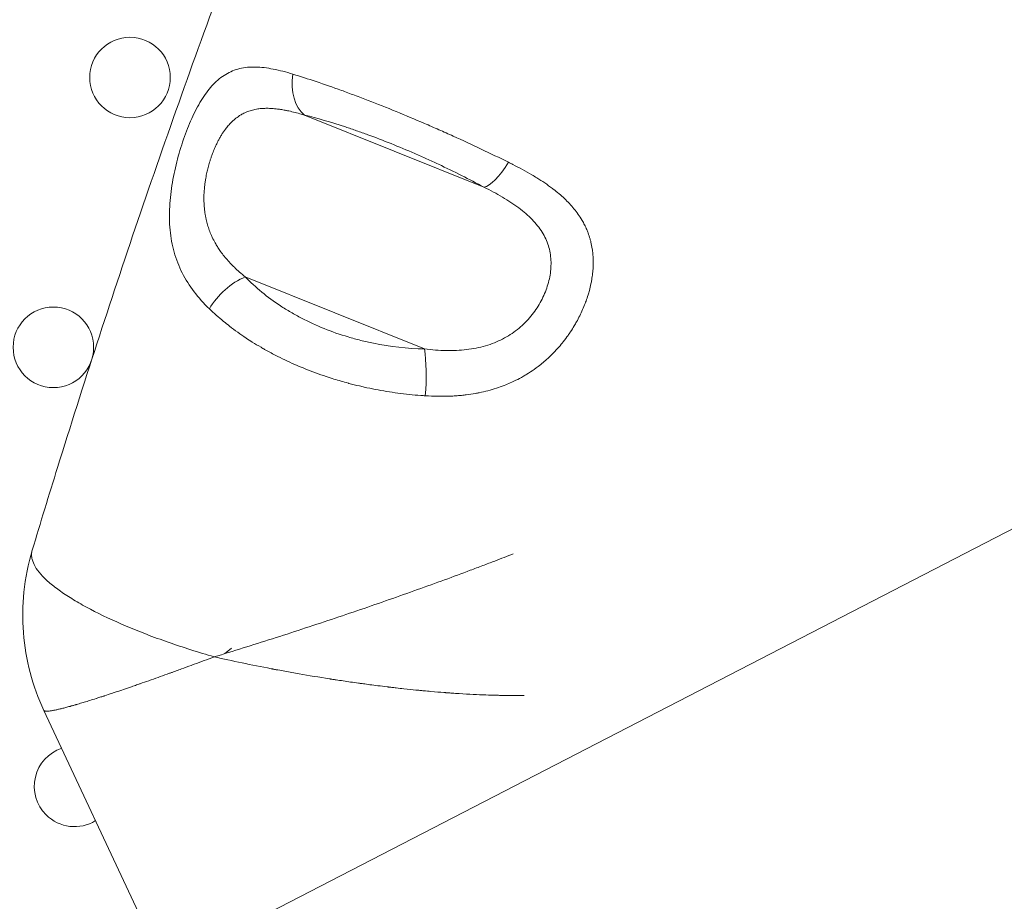
# Model space of a CAD drawing. Units: millimetres. Extents: x -284 to 19294, y 81 to 4642.
# Drawn here: x 3359 to 3469, y 2962 to 3060 of the extents above; entities that cross this region are included whole.
import ezdxf

# ---------------------------------------------------------------- set-up
doc = ezdxf.new("R2010")
doc.units = ezdxf.units.MM
doc.styles.get("Standard").update_dxf_attribs({"font": 'arial.ttf'})
doc.dimstyles.new('ISO-25', dxfattribs={"dimtxt": 2.5, "dimasz": 2.5, "dimexe": 1.25, "dimexo": 0.625, "dimtad": 1, "dimtxsty": 'Standard', "dimcen": 2.5, "dimadec": 0, "dimazin": 0, "dimtfac": 1, "dimtmove": 0, "dimatfit": 3, "dimfxl": 1, "dimarcsym": 0})

# ---------------------------------------------------------------- blocks, each defined once
blk = doc.blocks.new('*D1')
at = {"color": 0, "lineweight": -2, "transparency": 16777216}
for p, q in [((20.88, 4357.18), (20.88, 4418.43)), ((4282.55, 4357.18), (4282.55, 4418.43)), ((100.88, 4417.18), (4202.55, 4417.18))]:
    blk.add_line(p, q, dxfattribs=at)
at = {"color": 0, "transparency": 16777216}
for points in [[(100.88, 4430.51), (100.88, 4403.84), (20.88, 4417.18)], [(4202.55, 4430.51), (4202.55, 4403.84), (4282.55, 4417.18)]]:
    blk.add_solid(points, dxfattribs=at)
at = {"layer": 'Defpoints', "color": 0, "transparency": 16777216}
for p in [(4282.55, 4417.18), (20.88, 2211.58), (4282.55, 2210.91)]:
    blk.add_point(p, dxfattribs=at)
at = {"color": 0, "transparency": 16777216, "insert": (2151.72, 4543.76), "char_height": 150, "attachment_point": 5}
blk.add_mtext('425', dxfattribs=at)

msp = doc.modelspace()

# ---------------------------------------------------------------- linework, layer by layer
at = {"color": 0, "linetype": 'Continuous', "lineweight": 0}
for p, q in [((3623.913, 3082.734), (3199.653, 2863.652)), ((3391.166, 3049.678), (3411.218, 3041.613)), ((3404.584, 3023.52), (3384.546, 3031.579)), ((3382.221, 2989.443), (3383.017, 2990.049)), ((3375.474, 2954.443), (3362.036, 2983.112))]:
    msp.add_line(p, q, dxfattribs=at)
for centre in [(3371.655, 3053.879), (3363.095, 3023.707)]:
    msp.add_circle(centre, 4.5, dxfattribs=at)
msp.add_arc((2152.294, 2210.872), 2131.05, 45.125684, 164.836359)
for centre, radius, start, end in [((2151.503, 2210.914), 2131.05, 285.125684, 44.836359), ((3412.991, 3027.284), 4.5, 234.36103, 234.36891), ((3384.945, 2985.861), 4.5, 20.64993, 20.65736), ((3365.459, 2974.611), 4.5, 108.62584, 225), ((3365.459, 2974.611), 4.5, 225, 301.60201)]:
    msp.add_arc(centre, radius, start, end, dxfattribs=at)
at = {"color": 0, "linetype": 'Continuous', "lineweight": 0, "extrusion": (0, 0, -1)}
msp.add_ellipse((3393.206, 3054.122), major_axis=(-1.195, -4.855), ratio=0.6609141, start_param=0.2818027, end_param=1.4358314, dxfattribs=at)
at = {"color": 0, "linetype": 'Continuous', "lineweight": 0}
for centre, major_axis, ratio, start_param, end_param in [((3413.258, 3046.057), (-2.377, -4.399), 0.2912104, 0.2199173, 1.3430244), ((3383.895, 3027.937), (-3.599, -3.471), 0.5421477, -2.2134812, -1.076998), ((3403.933, 3019.878), (0.13, 4.998), 0.1630438, -1.8912775, -0.7501666)]:
    msp.add_ellipse(centre, major_axis=major_axis, ratio=ratio, start_param=start_param, end_param=end_param, dxfattribs=at)
for points, knots in [([(3360.73, 3001.016), (3361.661, 3004.106), (3362.606, 3007.191), (3366.435, 3019.516), (3369.425, 3028.72), (3375.723, 3047.247), (3379.036, 3056.57), (3385.809, 3074.763), (3389.26, 3083.64), (3396.286, 3100.902), (3399.852, 3109.295), (3407.098, 3125.58), (3410.767, 3133.48), (3418.258, 3148.944), (3422.077, 3156.514), (3429.937, 3171.504), (3433.98, 3178.926), (3442.338, 3193.733), (3446.656, 3201.118), (3455.626, 3215.974), (3460.28, 3223.444), (3469.961, 3238.501), (3474.998, 3246.083), (3485.192, 3260.91), (3490.346, 3268.161), (3500.76, 3282.32), (3506.015, 3289.233), (3516.662, 3302.773), (3522.05, 3309.404), (3532.989, 3322.427), (3538.538, 3328.822), (3549.823, 3341.41), (3555.558, 3347.605), (3567.274, 3359.881), (3573.259, 3365.961), (3585.549, 3378.089), (3591.86, 3384.133), (3604.806, 3396.182), (3611.447, 3402.182), (3625.063, 3414.147), (3632.044, 3420.106), (3643.738, 3429.813), (3648.405, 3433.618), (3653.105, 3437.381)], [0, 0, 0, 0, 10.0000828, 10.0000828, 40.002454, 40.002454, 70.7230074, 70.7230074, 100.3520389, 100.3520389, 128.7746119, 128.7746119, 155.9589877, 155.9589877, 182.4583007, 182.4583007, 208.911529, 208.911529, 235.7316162, 235.7316162, 263.3792655, 263.3792655, 292.0106735, 292.0106735, 320.027424, 320.027424, 347.4038038, 347.4038038, 374.3629052, 374.3629052, 401.0976689, 401.0976689, 427.7752149, 427.7752149, 454.7731284, 454.7731284, 482.4692561, 482.4692561, 510.8769679, 510.8769679, 540.0417701, 540.0417701, 559.1803391, 559.1803391, 559.1803391, 559.1803391]), ([(3389.865, 3054.251), (3389.101, 3054.484), (3388.373, 3054.676), (3387.327, 3054.881), (3386.986, 3054.936), (3386.325, 3055.014), (3386.004, 3055.038), (3385.069, 3055.057), (3384.481, 3055.003), (3383.36, 3054.733), (3382.84, 3054.521), (3382.108, 3054.081), (3381.871, 3053.914), (3381.41, 3053.539), (3381.185, 3053.329), (3380.536, 3052.646), (3380.136, 3052.12), (3379.376, 3050.93), (3379.015, 3050.259), (3378.347, 3048.833), (3378.037, 3048.073), (3377.604, 3046.864), (3377.465, 3046.448), (3377.205, 3045.61), (3377.083, 3045.185), (3376.855, 3044.327), (3376.749, 3043.893), (3376.556, 3043.014), (3376.469, 3042.567), (3376.241, 3041.222), (3376.138, 3040.334), (3376.068, 3039.01), (3376.059, 3038.57), (3376.073, 3037.692), (3376.097, 3037.252), (3376.22, 3035.964), (3376.371, 3035.139), (3376.706, 3033.944), (3376.836, 3033.552), (3377.135, 3032.781), (3377.304, 3032.4), (3377.866, 3031.285), (3378.309, 3030.586), (3379.324, 3029.253), (3379.897, 3028.619), (3380.532, 3028.01)], [0, 0, 0, 0, 0.0625, 0.0625, 0.09375, 0.09375, 0.125, 0.125, 0.1875, 0.1875, 0.25, 0.25, 0.28125, 0.28125, 0.3125, 0.3125, 0.375, 0.375, 0.4375, 0.4375, 0.5, 0.5, 0.53125, 0.53125, 0.5625, 0.5625, 0.59375, 0.59375, 0.625, 0.625, 0.6875, 0.6875, 0.71875, 0.71875, 0.75, 0.75, 0.8125, 0.8125, 0.84375, 0.84375, 0.875, 0.875, 0.9375, 0.9375, 1, 1, 1, 1]), ([(3413.969, 3044.39), (3411.958, 3045.387), (3409.894, 3046.364), (3407.249, 3047.56), (3406.717, 3047.798), (3405.646, 3048.271), (3405.105, 3048.507), (3403.497, 3049.199), (3402.438, 3049.644), (3400.345, 3050.5), (3399.31, 3050.912), (3397.777, 3051.504), (3397.267, 3051.698), (3396.263, 3052.074), (3395.77, 3052.256), (3393.346, 3053.134), (3391.542, 3053.739), (3389.865, 3054.251)], [0, 0, 0, 0, 0.25, 0.25, 0.3125, 0.3125, 0.375, 0.375, 0.5, 0.5, 0.625, 0.625, 0.6875, 0.6875, 0.75, 0.75, 1, 1, 1, 1]), ([(3384.546, 3031.579), (3384.326, 3031.755), (3384.112, 3031.934), (3383.704, 3032.292), (3383.509, 3032.471), (3383.202, 3032.769), (3383.086, 3032.885), (3382.811, 3033.17), (3382.655, 3033.34), (3382.359, 3033.679), (3382.219, 3033.849), (3381.949, 3034.194), (3381.82, 3034.369), (3381.601, 3034.685), (3381.51, 3034.823), (3381.338, 3035.098), (3381.257, 3035.234), (3381.179, 3035.371), (3381.062, 3035.58), (3380.953, 3035.79), (3380.819, 3036.074), (3380.787, 3036.145), (3380.755, 3036.216), (3380.669, 3036.412), (3380.589, 3036.61), (3380.445, 3037.005), (3380.38, 3037.202), (3380.322, 3037.401), (3380.266, 3037.592), (3380.217, 3037.785), (3380.145, 3038.1), (3380.12, 3038.221), (3380.075, 3038.463), (3380.055, 3038.583), (3380.027, 3038.771), (3380.018, 3038.837), (3380.009, 3038.904), (3379.977, 3039.149), (3379.955, 3039.395), (3379.936, 3039.704), (3379.933, 3039.767), (3379.93, 3039.83), (3379.921, 3040.046), (3379.918, 3040.262), (3379.923, 3040.688), (3379.931, 3040.9), (3379.957, 3041.304), (3379.974, 3041.498), (3379.995, 3041.692), (3380.01, 3041.839), (3380.028, 3041.985), (3380.069, 3042.275), (3380.092, 3042.42), (3380.119, 3042.582), (3380.123, 3042.601), (3380.163, 3042.832), (3380.205, 3043.043), (3380.271, 3043.343), (3380.291, 3043.433), (3380.36, 3043.722), (3380.412, 3043.92), (3380.494, 3044.212), (3380.522, 3044.307), (3380.584, 3044.515), (3380.62, 3044.628), (3380.694, 3044.853), (3380.732, 3044.964), (3380.792, 3045.135), (3380.814, 3045.196), (3380.836, 3045.255), (3380.905, 3045.443), (3380.977, 3045.626), (3381.127, 3045.988), (3381.206, 3046.165), (3381.365, 3046.503), (3381.444, 3046.663), (3381.591, 3046.943), (3381.657, 3047.063), (3381.725, 3047.181), (3381.791, 3047.294), (3381.857, 3047.405), (3381.926, 3047.514), (3381.994, 3047.623), (3382.064, 3047.73), (3382.207, 3047.938), (3382.281, 3048.039), (3382.363, 3048.148), (3382.372, 3048.159), (3382.38, 3048.17), (3382.494, 3048.319), (3382.612, 3048.462), (3382.733, 3048.597), (3382.857, 3048.736), (3382.985, 3048.867), (3383.206, 3049.075), (3383.297, 3049.155), (3383.464, 3049.293), (3383.54, 3049.353), (3383.695, 3049.468), (3383.775, 3049.523), (3383.891, 3049.599), (3383.927, 3049.623), (3383.963, 3049.645), (3384.1, 3049.73), (3384.239, 3049.807), (3384.382, 3049.878), (3384.447, 3049.91), (3384.512, 3049.941), (3384.742, 3050.042), (3384.909, 3050.105), (3385.258, 3050.216), (3385.438, 3050.263), (3385.731, 3050.323), (3385.84, 3050.342), (3386.115, 3050.383), (3386.281, 3050.4), (3386.626, 3050.424), (3386.803, 3050.429), (3387.156, 3050.428), (3387.332, 3050.422), (3387.715, 3050.398), (3387.925, 3050.378), (3388.211, 3050.343), (3388.284, 3050.333), (3388.358, 3050.323), (3388.533, 3050.298), (3388.711, 3050.269), (3389.012, 3050.214), (3389.132, 3050.191), (3389.254, 3050.166), (3389.476, 3050.12), (3389.701, 3050.069), (3390.164, 3049.956), (3390.402, 3049.894), (3390.816, 3049.78), (3390.99, 3049.73), (3391.166, 3049.678)], [0, 0, 0, 0, 0.0240375, 0.0240375, 0.0475636, 0.0475636, 0.0625, 0.0625, 0.083705, 0.083705, 0.1043525, 0.1043525, 0.125, 0.125, 0.140847, 0.140847, 0.15625, 0.15625, 0.15625, 0.1796951, 0.1796951, 0.1875, 0.1875, 0.1875, 0.2089722, 0.2089722, 0.2298928, 0.2298928, 0.2298928, 0.25, 0.25, 0.2623218, 0.2623218, 0.2745303, 0.2745303, 0.28125, 0.28125, 0.28125, 0.3061118, 0.3061118, 0.3125, 0.3125, 0.3125, 0.3342803, 0.3342803, 0.3555522, 0.3555522, 0.375, 0.375, 0.375, 0.3896656, 0.3896656, 0.404322, 0.404322, 0.40625, 0.40625, 0.428072, 0.428072, 0.4375, 0.4375, 0.4585332, 0.4585332, 0.46875, 0.46875, 0.4810116, 0.4810116, 0.4932663, 0.4932663, 0.5, 0.5, 0.5, 0.5211103, 0.5211103, 0.5424094, 0.5424094, 0.5625, 0.5625, 0.578125, 0.578125, 0.578125, 0.5931413, 0.5931413, 0.5931413, 0.6081877, 0.6081877, 0.6233093, 0.6233093, 0.625, 0.625, 0.625, 0.6480693, 0.6480693, 0.6480693, 0.6716665, 0.6716665, 0.6875, 0.6875, 0.7002064, 0.7002064, 0.7130079, 0.7130079, 0.71875, 0.71875, 0.71875, 0.7402498, 0.7402498, 0.7402498, 0.75, 0.75, 0.7740457, 0.7740457, 0.7984813, 0.7984813, 0.8125, 0.8125, 0.8333027, 0.8333027, 0.8546589, 0.8546589, 0.875, 0.875, 0.8983258, 0.8983258, 0.90625, 0.90625, 0.90625, 0.9250891, 0.9250891, 0.9375, 0.9375, 0.9375, 0.9602077, 0.9602077, 0.9834529, 0.9834529, 1, 1, 1, 1]), ([(3391.166, 3049.678), (3392.589, 3049.327), (3394.113, 3048.886), (3396.148, 3048.215), (3396.562, 3048.075), (3397.403, 3047.781), (3397.829, 3047.629), (3399.111, 3047.159), (3399.973, 3046.828), (3401.715, 3046.128), (3402.594, 3045.761), (3403.926, 3045.181), (3404.373, 3044.982), (3405.259, 3044.582), (3405.698, 3044.379), (3407.879, 3043.356), (3409.574, 3042.501), (3411.218, 3041.613)], [0, 0, 0, 0, 0.25, 0.25, 0.3125, 0.3125, 0.375, 0.375, 0.5, 0.5, 0.625, 0.625, 0.6875, 0.6875, 0.75, 0.75, 1, 1, 1, 1]), ([(3404.666, 3018.283), (3405.119, 3018.254), (3405.569, 3018.235), (3406.472, 3018.222), (3406.925, 3018.227), (3407.494, 3018.249), (3407.614, 3018.255), (3407.949, 3018.273), (3408.164, 3018.288), (3408.594, 3018.324), (3408.809, 3018.346), (3409.094, 3018.378), (3409.164, 3018.387), (3409.585, 3018.44), (3409.932, 3018.492), (3410.415, 3018.579), (3410.554, 3018.606), (3411.018, 3018.7), (3411.34, 3018.774), (3411.658, 3018.857), (3411.981, 3018.942), (3412.301, 3019.035), (3412.905, 3019.231), (3413.19, 3019.332), (3413.472, 3019.441), (3413.707, 3019.531), (3413.938, 3019.627), (3414.373, 3019.819), (3414.578, 3019.915), (3414.779, 3020.014), (3415.067, 3020.157), (3415.349, 3020.307), (3415.753, 3020.539), (3415.88, 3020.615), (3416.005, 3020.692), (3416.286, 3020.864), (3416.559, 3021.044), (3416.937, 3021.311), (3417.047, 3021.391), (3417.155, 3021.472), (3417.341, 3021.61), (3417.523, 3021.753), (3417.703, 3021.9), (3417.882, 3022.047), (3418.057, 3022.198), (3418.443, 3022.544), (3418.651, 3022.741), (3419.055, 3023.146), (3419.251, 3023.353), (3419.632, 3023.778), (3419.816, 3023.995), (3420.025, 3024.254), (3420.055, 3024.292), (3420.085, 3024.33), (3420.269, 3024.562), (3420.445, 3024.798), (3420.703, 3025.163), (3420.789, 3025.288), (3420.873, 3025.414), (3421.027, 3025.645), (3421.174, 3025.878), (3421.4, 3026.258), (3421.484, 3026.403), (3421.691, 3026.775), (3421.811, 3027.002), (3422.038, 3027.46), (3422.145, 3027.69), (3422.247, 3027.921), (3422.348, 3028.152), (3422.443, 3028.384), (3422.566, 3028.704), (3422.598, 3028.792), (3422.63, 3028.88), (3422.711, 3029.105), (3422.787, 3029.331), (3422.91, 3029.729), (3422.96, 3029.902), (3423.006, 3030.075), (3423.07, 3030.314), (3423.127, 3030.552), (3423.21, 3030.947), (3423.24, 3031.105), (3423.307, 3031.495), (3423.341, 3031.727), (3423.393, 3032.187), (3423.412, 3032.415), (3423.436, 3032.868), (3423.441, 3033.092), (3423.438, 3033.409), (3423.436, 3033.502), (3423.422, 3033.891), (3423.398, 3034.186), (3423.35, 3034.561), (3423.338, 3034.646), (3423.325, 3034.73), (3423.286, 3034.98), (3423.237, 3035.226), (3423.179, 3035.469), (3423.15, 3035.588), (3423.119, 3035.706), (3423.086, 3035.823), (3423.02, 3036.052), (3422.946, 3036.277), (3422.815, 3036.627), (3422.765, 3036.752), (3422.711, 3036.877), (3422.636, 3037.053), (3422.554, 3037.228), (3422.382, 3037.568), (3422.291, 3037.734), (3422.195, 3037.897), (3422.06, 3038.128), (3421.915, 3038.353), (3421.609, 3038.788), (3421.448, 3038.998), (3421.279, 3039.204), (3421.119, 3039.398), (3420.951, 3039.589), (3420.595, 3039.967), (3420.408, 3040.155), (3420.019, 3040.522), (3419.818, 3040.701), (3419.403, 3041.051), (3419.19, 3041.223), (3418.97, 3041.391), (3418.936, 3041.418), (3418.901, 3041.444), (3418.866, 3041.471), (3418.59, 3041.679), (3418.306, 3041.882), (3418.014, 3042.081), (3417.725, 3042.277), (3417.428, 3042.469), (3416.939, 3042.772), (3416.752, 3042.885), (3416.223, 3043.196), (3415.876, 3043.392), (3415.521, 3043.585), (3415.174, 3043.774), (3414.818, 3043.961), (3414.295, 3044.227), (3414.133, 3044.308), (3413.969, 3044.39)], [0, 0, 0, 0, 0.0273378, 0.0273378, 0.055113, 0.055113, 0.0625, 0.0625, 0.0758471, 0.0758471, 0.0893045, 0.0893045, 0.09375, 0.09375, 0.115943, 0.115943, 0.125, 0.125, 0.1462498, 0.1462498, 0.1462498, 0.1678302, 0.1678302, 0.1875, 0.1875, 0.1875, 0.2038512, 0.2038512, 0.21875, 0.21875, 0.21875, 0.2400787, 0.2400787, 0.25, 0.25, 0.25, 0.2721119, 0.2721119, 0.28125, 0.28125, 0.28125, 0.296875, 0.296875, 0.296875, 0.3125, 0.3125, 0.3320837, 0.3320837, 0.351792, 0.351792, 0.3716185, 0.3716185, 0.375, 0.375, 0.375, 0.3956173, 0.3956173, 0.40625, 0.40625, 0.40625, 0.4256101, 0.4256101, 0.4375, 0.4375, 0.4560256, 0.4560256, 0.4745518, 0.4745518, 0.4745518, 0.4930414, 0.4930414, 0.5, 0.5, 0.5, 0.5177325, 0.5177325, 0.53125, 0.53125, 0.53125, 0.5499872, 0.5499872, 0.5625, 0.5625, 0.5809681, 0.5809681, 0.5993231, 0.5993231, 0.6174748, 0.6174748, 0.625, 0.625, 0.649148, 0.649148, 0.65625, 0.65625, 0.65625, 0.6772358, 0.6772358, 0.6772358, 0.6875, 0.6875, 0.6875, 0.7074407, 0.7074407, 0.71875, 0.71875, 0.71875, 0.7346325, 0.7346325, 0.75, 0.75, 0.75, 0.7716475, 0.7716475, 0.7926651, 0.7926651, 0.7926651, 0.8125, 0.8125, 0.8326351, 0.8326351, 0.8524734, 0.8524734, 0.8719454, 0.8719454, 0.8719454, 0.875, 0.875, 0.875, 0.8991139, 0.8991139, 0.8991139, 0.9230059, 0.9230059, 0.9375, 0.9375, 0.9633719, 0.9633719, 0.9633719, 0.9887267, 0.9887267, 1, 1, 1, 1]), ([(3411.218, 3041.613), (3411.944, 3041.25), (3412.634, 3040.881), (3413.933, 3040.115), (3414.543, 3039.719), (3415.669, 3038.879), (3416.17, 3038.447), (3417.042, 3037.547), (3417.414, 3037.078), (3417.873, 3036.336), (3418.008, 3036.083), (3418.241, 3035.574), (3418.339, 3035.317), (3418.502, 3034.796), (3418.566, 3034.531), (3418.661, 3033.995), (3418.692, 3033.721), (3418.737, 3032.894), (3418.701, 3032.343), (3418.563, 3031.51), (3418.502, 3031.232), (3418.352, 3030.673), (3418.262, 3030.394), (3417.956, 3029.57), (3417.701, 3029.033), (3417.24, 3028.249), (3417.072, 3027.99), (3416.712, 3027.487), (3416.521, 3027.243), (3415.912, 3026.536), (3415.46, 3026.097), (3414.701, 3025.495), (3414.434, 3025.304), (3413.883, 3024.949), (3413.598, 3024.785), (3413.005, 3024.481), (3412.699, 3024.342), (3412.064, 3024.091), (3411.734, 3023.977), (3410.715, 3023.68), (3410.009, 3023.54), (3408.906, 3023.409), (3408.532, 3023.378), (3407.768, 3023.343), (3407.378, 3023.337), (3406.2, 3023.358), (3405.4, 3023.419), (3404.584, 3023.52)], [0, 0, 0, 0, 0.0625, 0.0625, 0.125, 0.125, 0.1875, 0.1875, 0.25, 0.25, 0.28125, 0.28125, 0.3125, 0.3125, 0.34375, 0.34375, 0.375, 0.375, 0.4375, 0.4375, 0.46875, 0.46875, 0.5, 0.5, 0.5625, 0.5625, 0.59375, 0.59375, 0.625, 0.625, 0.6875, 0.6875, 0.71875, 0.71875, 0.75, 0.75, 0.78125, 0.78125, 0.8125, 0.8125, 0.875, 0.875, 0.90625, 0.90625, 0.9375, 0.9375, 1, 1, 1, 1]), ([(3404.584, 3023.52), (3402.661, 3023.57), (3400.753, 3023.783), (3398.386, 3024.26), (3397.914, 3024.367), (3396.971, 3024.601), (3396.503, 3024.729), (3395.123, 3025.14), (3394.227, 3025.452), (3392.487, 3026.152), (3391.642, 3026.54), (3390.412, 3027.179), (3390.009, 3027.402), (3389.228, 3027.86), (3388.848, 3028.096), (3387.74, 3028.825), (3387.043, 3029.339), (3385.732, 3030.42), (3385.116, 3030.988), (3384.546, 3031.579)], [0, 0, 0, 0, 0.25, 0.25, 0.3125, 0.3125, 0.375, 0.375, 0.5, 0.5, 0.625, 0.625, 0.6875, 0.6875, 0.75, 0.75, 0.875, 0.875, 1, 1, 1, 1]), ([(3380.532, 3028.01), (3380.783, 3027.77), (3381.041, 3027.532), (3381.569, 3027.064), (3381.84, 3026.833), (3382.336, 3026.426), (3382.558, 3026.248), (3383.08, 3025.844), (3383.384, 3025.618), (3384.002, 3025.175), (3384.316, 3024.958), (3384.863, 3024.594), (3385.094, 3024.445), (3385.647, 3024.098), (3385.972, 3023.9), (3386.438, 3023.628), (3386.573, 3023.551), (3386.709, 3023.473), (3386.902, 3023.365), (3387.096, 3023.257), (3387.49, 3023.044), (3387.688, 3022.939), (3387.98, 3022.787), (3388.073, 3022.74), (3388.166, 3022.692), (3388.522, 3022.512), (3388.881, 3022.337), (3389.611, 3021.995), (3389.981, 3021.829), (3390.643, 3021.543), (3390.933, 3021.423), (3391.611, 3021.15), (3392, 3021), (3392.784, 3020.711), (3393.18, 3020.573), (3393.869, 3020.343), (3394.162, 3020.249), (3394.456, 3020.157), (3394.717, 3020.077), (3394.98, 3019.998), (3395.509, 3019.845), (3395.775, 3019.771), (3396.073, 3019.691), (3396.104, 3019.683), (3396.527, 3019.571), (3396.919, 3019.472), (3397.485, 3019.339), (3397.659, 3019.299), (3397.833, 3019.26), (3398.246, 3019.168), (3398.658, 3019.081), (3399.071, 3019.001), (3399.489, 3018.921), (3399.908, 3018.846), (3400.75, 3018.708), (3401.174, 3018.644), (3402.024, 3018.53), (3402.45, 3018.479), (3403.303, 3018.39), (3403.729, 3018.351), (3404.326, 3018.306), (3404.496, 3018.294), (3404.666, 3018.283)], [0, 0, 0, 0, 0.0448275, 0.0448275, 0.0896763, 0.0896763, 0.125, 0.125, 0.1713966, 0.1713966, 0.2174384, 0.2174384, 0.25, 0.25, 0.2945225, 0.2945225, 0.3125, 0.3125, 0.3125, 0.3378969, 0.3378969, 0.3632687, 0.3632687, 0.375, 0.375, 0.375, 0.4198416, 0.4198416, 0.4651609, 0.4651609, 0.5, 0.5, 0.5459365, 0.5459365, 0.5916824, 0.5916824, 0.625, 0.625, 0.625, 0.6545055, 0.6545055, 0.6840317, 0.6840317, 0.6875, 0.6875, 0.7308046, 0.7308046, 0.75, 0.75, 0.75, 0.7954795, 0.7954795, 0.7954795, 0.8414973, 0.8414973, 0.8880651, 0.8880651, 0.9347552, 0.9347552, 0.9814099, 0.9814099, 1, 1, 1, 1]), ([(3362.036, 2983.112), (3361.4, 2984.469), (3360.884, 2985.888), (3360.113, 2988.797), (3359.858, 2990.297), (3359.621, 2993.307), (3359.639, 2994.829), (3359.956, 2997.915), (3360.271, 2999.491), (3360.73, 3001.016)], [0, 0, 0, 0, 4.4982941, 4.4982941, 9.0300421, 9.0300421, 13.5598374, 13.5598374, 18.3404079, 18.3404079, 18.3404079, 18.3404079]), ([(3381.074, 2989.093), (3379.294, 2989.607), (3377.577, 2990.153), (3375.107, 2991.015), (3374.302, 2991.31), (3372.729, 2991.915), (3371.972, 2992.22), (3369.79, 2993.144), (3368.453, 2993.772), (3366.638, 2994.726), (3366.064, 2995.047), (3365.004, 2995.68), (3364.515, 2995.994), (3363.618, 2996.616), (3363.21, 2996.923), (3362.662, 2997.38), (3362.489, 2997.532), (3362.166, 2997.833), (3362.015, 2997.983), (3361.322, 2998.72), (3360.956, 2999.278), (3360.734, 2999.936), (3360.702, 3000.065), (3360.661, 3000.32), (3360.653, 3000.446), (3360.662, 3000.723), (3360.687, 3000.872), (3360.73, 3001.016)], [0, 0, 0, 0, 0.12503531, 0.12503531, 0.18755296, 0.18755296, 0.25007061, 0.25007061, 0.37510592, 0.37510592, 0.43762358, 0.43762358, 0.50014123, 0.50014123, 0.56265888, 0.56265888, 0.59391771, 0.59391771, 0.62517654, 0.62517654, 0.75021184, 0.75021184, 0.78147067, 0.78147067, 0.8127295, 0.8127295, 0.85192095, 0.85192095, 0.85192095, 0.85192095]), ([(3414.49, 3000.615), (3413.827, 3000.353), (3413.137, 3000.084), (3411.983, 2999.639), (3411.533, 2999.466), (3410.621, 2999.12), (3410.158, 2998.945), (3408.753, 2998.418), (3407.793, 2998.062), (3405.824, 2997.341), (3404.816, 2996.976), (3402.753, 2996.238), (3401.694, 2995.863), (3398.506, 2994.748), (3396.351, 2994.01), (3393.076, 2992.914), (3391.976, 2992.55), (3389.765, 2991.826), (3388.664, 2991.47), (3386.469, 2990.768), (3385.374, 2990.422), (3383.208, 2989.746), (3382.135, 2989.416), (3381.074, 2989.093)], [0.32336254, 0.32336254, 0.32336254, 0.32336254, 0.37437115, 0.37437115, 0.40565259, 0.40565259, 0.43693403, 0.43693403, 0.49949692, 0.49949692, 0.5620598, 0.5620598, 0.62462269, 0.62462269, 0.74974846, 0.74974846, 0.81231134, 0.81231134, 0.87487423, 0.87487423, 0.93743711, 0.93743711, 1, 1, 1, 1]), ([(3381.074, 2989.093), (3380.691, 2988.95), (3380.312, 2988.809), (3379.938, 2988.67), (3379.562, 2988.53), (3379.191, 2988.393), (3378.825, 2988.258), (3378.715, 2988.218), (3378.606, 2988.178), (3378.497, 2988.138), (3378.129, 2988.003), (3377.765, 2987.869), (3377.407, 2987.739), (3377.36, 2987.722), (3377.313, 2987.704), (3377.265, 2987.687), (3377.064, 2987.614), (3376.863, 2987.541), (3376.665, 2987.469), (3376.566, 2987.433), (3376.467, 2987.397), (3376.369, 2987.362), (3376.32, 2987.344), (3376.271, 2987.326), (3376.222, 2987.309), (3376.183, 2987.295), (3376.144, 2987.281), (3376.104, 2987.266), (3376.095, 2987.263), (3376.085, 2987.26), (3376.076, 2987.256), (3375.726, 2987.13), (3375.382, 2987.006), (3375.042, 2986.885), (3374.702, 2986.764), (3374.367, 2986.644), (3374.038, 2986.528), (3373.942, 2986.494), (3373.848, 2986.461), (3373.754, 2986.428), (3373.425, 2986.312), (3373.102, 2986.199), (3372.786, 2986.088), (3372.743, 2986.073), (3372.7, 2986.058), (3372.657, 2986.043), (3372.478, 2985.981), (3372.301, 2985.919), (3372.126, 2985.859), (3372.029, 2985.825), (3371.934, 2985.792), (3371.839, 2985.76), (3371.761, 2985.733), (3371.684, 2985.706), (3371.607, 2985.68), (3371.31, 2985.578), (3371.018, 2985.478), (3370.732, 2985.381), (3370.446, 2985.284), (3370.166, 2985.19), (3369.892, 2985.099), (3369.806, 2985.07), (3369.719, 2985.041), (3369.634, 2985.012), (3369.363, 2984.922), (3369.098, 2984.835), (3368.84, 2984.751), (3368.801, 2984.738), (3368.761, 2984.725), (3368.722, 2984.712), (3368.574, 2984.664), (3368.429, 2984.617), (3368.286, 2984.571), (3368.214, 2984.548), (3368.143, 2984.525), (3368.073, 2984.502), (3368.023, 2984.486), (3367.974, 2984.471), (3367.925, 2984.455), (3367.905, 2984.448), (3367.884, 2984.442), (3367.864, 2984.435), (3367.629, 2984.361), (3367.401, 2984.289), (3367.18, 2984.219), (3366.958, 2984.15), (3366.742, 2984.084), (3366.534, 2984.021), (3366.452, 2983.996), (3366.372, 2983.971), (3366.292, 2983.947), (3366.088, 2983.886), (3365.891, 2983.828), (3365.701, 2983.772), (3365.665, 2983.762), (3365.629, 2983.751), (3365.593, 2983.741), (3365.482, 2983.709), (3365.372, 2983.677), (3365.266, 2983.647), (3365.208, 2983.631), (3365.151, 2983.615), (3365.094, 2983.599), (3365.047, 2983.586), (3365.001, 2983.573), (3364.954, 2983.56), (3364.79, 2983.515), (3364.631, 2983.472), (3364.48, 2983.432), (3364.328, 2983.392), (3364.183, 2983.355), (3364.045, 2983.321), (3363.979, 2983.305), (3363.915, 2983.289), (3363.852, 2983.274), (3363.719, 2983.242), (3363.594, 2983.214), (3363.476, 2983.188), (3363.449, 2983.182), (3363.422, 2983.176), (3363.396, 2983.171), (3363.325, 2983.156), (3363.257, 2983.142), (3363.192, 2983.129), (3363.151, 2983.121), (3363.111, 2983.114), (3363.073, 2983.107), (3363.05, 2983.103), (3363.027, 2983.099), (3363.005, 2983.095), (3362.912, 2983.078), (3362.825, 2983.065), (3362.745, 2983.054), (3362.665, 2983.043), (3362.592, 2983.035), (3362.525, 2983.029), (3362.487, 2983.026), (3362.451, 2983.024), (3362.417, 2983.023), (3362.358, 2983.02), (3362.305, 2983.021), (3362.259, 2983.024), (3362.246, 2983.025), (3362.234, 2983.026), (3362.223, 2983.027), (3362.196, 2983.03), (3362.172, 2983.034), (3362.151, 2983.04), (3362.14, 2983.042), (3362.13, 2983.045), (3362.121, 2983.048), (3362.115, 2983.05), (3362.109, 2983.053), (3362.103, 2983.055), (3362.101, 2983.056), (3362.098, 2983.057), (3362.096, 2983.058), (3362.072, 2983.069), (3362.055, 2983.083), (3362.044, 2983.099), (3362.041, 2983.103), (3362.038, 2983.107), (3362.036, 2983.112)], [0, 0, 0, 0, 0.0271537, 0.0271537, 0.0271537, 0.05435876, 0.05435876, 0.05435876, 0.0625, 0.0625, 0.0625, 0.09009542, 0.09009542, 0.09009542, 0.09375, 0.09375, 0.09375, 0.109375, 0.109375, 0.109375, 0.1171875, 0.1171875, 0.1171875, 0.12109375, 0.12109375, 0.12109375, 0.12425038, 0.12425038, 0.12425038, 0.125, 0.125, 0.125, 0.15229651, 0.15229651, 0.15229651, 0.17961264, 0.17961264, 0.17961264, 0.1875, 0.1875, 0.1875, 0.21500331, 0.21500331, 0.21500331, 0.21875, 0.21875, 0.21875, 0.234375, 0.234375, 0.234375, 0.24299372, 0.24299372, 0.24299372, 0.25, 0.25, 0.25, 0.27697149, 0.27697149, 0.27697149, 0.30394952, 0.30394952, 0.30394952, 0.3125, 0.3125, 0.3125, 0.33958702, 0.33958702, 0.33958702, 0.34375, 0.34375, 0.34375, 0.359375, 0.359375, 0.359375, 0.3671875, 0.3671875, 0.3671875, 0.37270634, 0.37270634, 0.37270634, 0.375, 0.375, 0.375, 0.40113981, 0.40113981, 0.40113981, 0.42728129, 0.42728129, 0.42728129, 0.4375, 0.4375, 0.4375, 0.46375994, 0.46375994, 0.46375994, 0.46875, 0.46875, 0.46875, 0.484375, 0.484375, 0.484375, 0.4929056, 0.4929056, 0.4929056, 0.5, 0.5, 0.5, 0.52522988, 0.52522988, 0.52522988, 0.55046058, 0.55046058, 0.55046058, 0.5625, 0.5625, 0.5625, 0.58791142, 0.58791142, 0.58791142, 0.59375, 0.59375, 0.59375, 0.609375, 0.609375, 0.609375, 0.61920976, 0.61920976, 0.61920976, 0.625, 0.625, 0.625, 0.64928911, 0.64928911, 0.64928911, 0.673579, 0.673579, 0.673579, 0.6875, 0.6875, 0.6875, 0.71206253, 0.71206253, 0.71206253, 0.71875, 0.71875, 0.71875, 0.734375, 0.734375, 0.734375, 0.7421875, 0.7421875, 0.7421875, 0.7475075, 0.7475075, 0.7475075, 0.75, 0.75, 0.75, 0.77295328, 0.77295328, 0.77295328, 0.77877637, 0.77877637, 0.77877637, 0.77877637]), ([(3415.715, 2984.785), (3415.656, 2984.784), (3415.598, 2984.783), (3415.105, 2984.775), (3414.649, 2984.773), (3413.932, 2984.776), (3413.687, 2984.778), (3413.312, 2984.783), (3413.121, 2984.786), (3412.896, 2984.791), (3412.782, 2984.793), (3412.721, 2984.795), (3412.692, 2984.795), (3412.676, 2984.796), (3412.671, 2984.796), (3411.876, 2984.814), (3410.997, 2984.846), (3409.525, 2984.92), (3409.008, 2984.949), (3408.192, 2985.001), (3407.914, 2985.02), (3407.485, 2985.05), (3407.268, 2985.066), (3407.01, 2985.085), (3406.88, 2985.095), (3406.81, 2985.101), (3406.777, 2985.103), (3406.758, 2985.105), (3406.752, 2985.105), (3406.301, 2985.14), (3405.818, 2985.18), (3405.038, 2985.249), (3404.768, 2985.274), (3404.35, 2985.313), (3404.137, 2985.334), (3403.882, 2985.359), (3403.753, 2985.372), (3403.683, 2985.378), (3403.651, 2985.382), (3403.632, 2985.384), (3403.626, 2985.384), (3403.241, 2985.423), (3402.787, 2985.47), (3401.989, 2985.557), (3401.704, 2985.589), (3401.245, 2985.641), (3401.008, 2985.668), (3400.718, 2985.703), (3400.569, 2985.72), (3400.505, 2985.728), (3400.462, 2985.733), (3400.442, 2985.736), (3399.665, 2985.829), (3399.012, 2985.913), (3398.201, 2986.019), (3397.959, 2986.052), (3397.639, 2986.096), (3397.539, 2986.109), (3397.401, 2986.128), (3397.335, 2986.137), (3397.262, 2986.148), (3397.227, 2986.152), (3397.209, 2986.155), (3397.2, 2986.156), (3397.195, 2986.157), (3397.195, 2986.157), (3396.597, 2986.24), (3396.028, 2986.322), (3395.215, 2986.443), (3394.951, 2986.483), (3394.567, 2986.541), (3394.377, 2986.57), (3394.161, 2986.604), (3394.054, 2986.621), (3394.001, 2986.629), (3393.978, 2986.633), (3393.963, 2986.635), (3393.957, 2986.636), (3392.786, 2986.819), (3391.657, 2987.007), (3390.026, 2987.292), (3389.492, 2987.387), (3388.709, 2987.53), (3388.322, 2987.602), (3387.878, 2987.685), (3387.658, 2987.727), (3387.548, 2987.748), (3387.501, 2987.757), (3387.47, 2987.763), (3387.456, 2987.766), (3385.229, 2988.191), (3383.092, 2988.638), (3381.074, 2989.093)], [0.30823493, 0.30823493, 0.30823493, 0.30823493, 0.3125, 0.3125, 0.34375, 0.34375, 0.359375, 0.359375, 0.3671875, 0.37109375, 0.37304688, 0.37402344, 0.37475586, 0.37475586, 0.375, 0.375, 0.4375, 0.4375, 0.46875, 0.46875, 0.484375, 0.484375, 0.4921875, 0.49609375, 0.49804688, 0.49902344, 0.49975586, 0.49975586, 0.5, 0.5, 0.53125, 0.53125, 0.546875, 0.546875, 0.5546875, 0.55859375, 0.56054688, 0.56152344, 0.56225586, 0.56225586, 0.5625, 0.5625, 0.59375, 0.59375, 0.609375, 0.609375, 0.6171875, 0.62109375, 0.62304688, 0.62402344, 0.62402344, 0.625, 0.625, 0.65625, 0.65625, 0.671875, 0.671875, 0.6796875, 0.6796875, 0.68359375, 0.68554688, 0.68652344, 0.68701172, 0.68737793, 0.68737793, 0.6875, 0.6875, 0.71875, 0.71875, 0.734375, 0.734375, 0.7421875, 0.74609375, 0.74804688, 0.74902344, 0.74951172, 0.74951172, 0.75, 0.75, 0.8125, 0.8125, 0.84375, 0.84375, 0.859375, 0.8671875, 0.87109375, 0.87304688, 0.87402344, 0.87402344, 0.875, 0.875, 1, 1, 1, 1])]:
    msp.add_open_spline(points, degree=3, knots=knots, dxfattribs=at)
msp.add_open_spline([(3408.91, 2984.956), (3408.91, 2984.955), (3408.91, 2984.954), (3408.911, 2984.954)], degree=3, dxfattribs=at)

# ---------------------------------------------------------------- dimensions: what is measured, and where the dimension line sits
dim = msp.add_linear_dim(base=(4282.553, 4417.175), p1=(20.885, 2211.579), p2=(4282.553, 2210.914), text='425', dimstyle='ISO-25', override={"dimtxt": 150, "dimasz": 80, "dimgap": 50, "dimtad": 2, "dimfxl": 60, "dimfxlon": 1})
dim.commit()
dim.dimension.update_dxf_attribs({"geometry": '*D1', "text_midpoint": (2151.719, 4543.761)})

doc.saveas('drawing.dxf')
